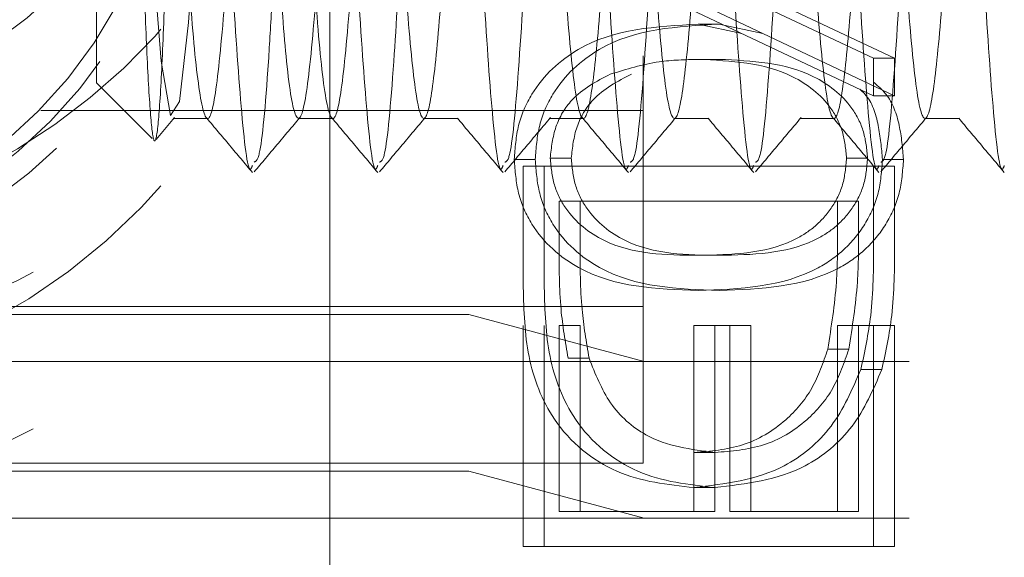
# Model space of a CAD drawing. Units: millimetres. Extents: x 11 to 205, y 5 to 292.
# Drawn here: x 144 to 144, y 222 to 222 of the extents above; entities that cross this region are included whole.
import ezdxf

# ---------------------------------------------------------------- set-up
doc = ezdxf.new("R2010")
doc.units = ezdxf.units.MM
doc.linetypes.add('HIDDEN', pattern=[1.905, 1.27, -0.635])

msp = doc.modelspace()

# ---------------------------------------------------------------- linework, layer by layer
at = {"color": 7, "linetype": 'HIDDEN', "lineweight": 18}
for p, q in [((143.84918, 217.9179), (143.84918, 226.2979)), ((144.04918, 226.1879), (144.04918, 222.2179)), ((143.70018, 222.36071), (143.70018, 222.46071)), ((144.19631, 222.35239), (143.9727, 222.45816)), ((144.20973, 222.35239), (143.98612, 222.45816)), ((144.02009, 222.45976), (144.19631, 222.37643)), ((144.03351, 222.45976), (144.20973, 222.37643)), ((144.09783, 222.39803), (144.08442, 222.39803)), ((144.11226, 222.39215), (144.08442, 222.39803)), ((144.12567, 222.39215), (144.09783, 222.39803)), ((144.09792, 222.37559), (144.08451, 222.37559)), ((144.19631, 222.37643), (144.19631, 222.35239)), ((144.20973, 222.37643), (144.19631, 222.37643)), ((144.20973, 222.37643), (144.20973, 222.35239)), ((143.70018, 222.36071), (143.73584, 222.32504)), ((144.20973, 222.35239), (144.19631, 222.35239)), ((143.66482, 222.3429), (144.04918, 222.3429)), ((143.73832, 222.32449), (143.75005, 222.33843)), ((143.74921, 222.3379), (143.77118, 222.3379)), ((143.82921, 222.3379), (143.85118, 222.3379)), ((143.90919, 222.3379), (143.93116, 222.3379)), ((143.98919, 222.3379), (144.01116, 222.3379)), ((144.06919, 222.3379), (144.09116, 222.3379)), ((144.14919, 222.3379), (144.17116, 222.3379)), ((144.22919, 222.3379), (144.25116, 222.3379)), ((143.98039, 222.31174), (143.96697, 222.31174)), ((144.00332, 222.31249), (143.9899, 222.31249)), ((144.19253, 222.31249), (144.17911, 222.31249)), ((144.21546, 222.31174), (144.20204, 222.31174)), ((143.9727, 222.23004), (143.9727, 222.30752)), ((143.98612, 222.30752), (143.9727, 222.30752)), ((143.98612, 222.23004), (143.98612, 222.30752)), ((143.98612, 222.30752), (144.20973, 222.30752)), ((144.19631, 222.30752), (144.19631, 222.25704)), ((144.20973, 222.30752), (144.20973, 222.25704)), ((144.00905, 222.28508), (143.99564, 222.28508)), ((143.99564, 222.28508), (143.99564, 222.25639)), ((144.18679, 222.28508), (144.00905, 222.28508)), ((144.00905, 222.28508), (144.00905, 222.25639)), ((144.17338, 222.2675), (144.17338, 222.28508)), ((144.18679, 222.2675), (144.18679, 222.28508)), ((144.04918, 222.2179), (142.94918, 222.2179)), ((144.04918, 222.2179), (144.04918, 222.1179)), ((143.93793, 222.2129), (142.94918, 222.2129)), ((144.04989, 222.1829), (143.93793, 222.2129)), ((143.9727, 222.20572), (143.9727, 222.0647)), ((143.98612, 222.20572), (143.98612, 222.0647)), ((144.00905, 222.20572), (143.99564, 222.20572)), ((143.99564, 222.08713), (143.99564, 222.20572)), ((144.00905, 222.08713), (144.00905, 222.20572)), ((144.10457, 222.20572), (144.08164, 222.20572)), ((144.08164, 222.20572), (144.08164, 222.08713)), ((144.09506, 222.20572), (144.09506, 222.08713)), ((144.11799, 222.20572), (144.10457, 222.20572)), ((144.10457, 222.08713), (144.10457, 222.20572)), ((144.11799, 222.08713), (144.11799, 222.20572)), ((144.19631, 222.20572), (144.17338, 222.20572)), ((144.17338, 222.20572), (144.17338, 222.08713)), ((144.18679, 222.20572), (144.18679, 222.08713)), ((144.20973, 222.20572), (144.19631, 222.20572)), ((144.19631, 222.0647), (144.19631, 222.20572)), ((144.20973, 222.0647), (144.20973, 222.20572)), ((144.18052, 222.19068), (144.1671, 222.19068)), ((144.01474, 222.18492), (144.00133, 222.18492)), ((142.94918, 222.1829), (144.84918, 222.1829)), ((144.20166, 222.17771), (144.18825, 222.17771)), ((144.09515, 222.12482), (144.08173, 222.12482)), ((144.04918, 222.1179), (142.94918, 222.1179)), ((143.93793, 222.1129), (142.94918, 222.1129)), ((144.04989, 222.0829), (143.93793, 222.1129)), ((144.0951, 222.10239), (144.08168, 222.10239)), ((144.08164, 222.08713), (143.99564, 222.08713)), ((144.09506, 222.08713), (144.08164, 222.08713)), ((144.17338, 222.08713), (144.10457, 222.08713)), ((144.18679, 222.08713), (144.17338, 222.08713)), ((142.94918, 222.0829), (144.84918, 222.0829)), ((143.9727, 222.0647), (144.19631, 222.0647)), ((144.20973, 222.0647), (144.19631, 222.0647))]:
    msp.add_line(p, q, dxfattribs=at)
at = {"color": 7, "linetype": 'HIDDEN', "lineweight": 18, "flags": 128}
msp.add_lwpolyline([(143.76668, 222.51154), (143.76484, 222.4806), (143.75904, 222.39906), (143.75321, 222.34869), (143.74754, 222.3398), (143.74161, 222.37436), (143.73597, 222.44435), (143.73007, 222.53738), (143.72919, 222.5529), (143.72919, 222.5529)], dxfattribs=at)
at = {"color": 7, "linetype": 'HIDDEN', "lineweight": 18}
for radius in [0.325, 0.3]:
    msp.add_circle((143.44918, 222.6529), radius, dxfattribs=at)
for centre, radius, start, end in [((143.44918, 222.6529), 0.31, 90, 349.62831), ((143.44918, 222.6529), 0.464, 140.17132, 341.62518), ((143.44918, 222.6529), 0.39, 131.92311, 334.78422), ((143.44918, 222.5529), 0.325, 90, 341.35968), ((143.44918, 222.5529), 0.31, 90, 342.16921), ((143.44918, 222.5529), 0.3, 90, 354.087), ((143.44918, 222.5529), 0.464, 140.17132, 345.60385), ((143.44918, 222.5529), 0.39, 131.92311, 352.56942)]:
    msp.add_arc(centre, radius, start, end, dxfattribs=at)
for points, knots in [([(143.76097, 222.7957), (143.76188, 222.79583), (143.76469, 222.79625), (143.76961, 222.74262), (143.77534, 222.64921), (143.78103, 222.53396), (143.787, 222.42227), (143.79254, 222.34069), (143.79705, 222.3008), (143.79939, 222.30678), (143.79981, 222.30787)], [0, 0, 0, 0, 0.07175, 0.221459, 0.370121, 0.518563, 0.668461, 0.816285, 0.966463, 1, 1, 1, 1]), ([(143.84097, 222.7957), (143.84188, 222.79583), (143.84469, 222.79625), (143.84961, 222.74262), (143.85534, 222.64921), (143.86103, 222.53396), (143.867, 222.42227), (143.87254, 222.34069), (143.87705, 222.3008), (143.87939, 222.30678), (143.87981, 222.30787)], [0, 0, 0, 0, 0.07175, 0.221459, 0.370121, 0.518563, 0.668461, 0.816285, 0.966463, 1, 1, 1, 1]), ([(143.92097, 222.7957), (143.92188, 222.79583), (143.92469, 222.79625), (143.92961, 222.74262), (143.93534, 222.64921), (143.94103, 222.53396), (143.947, 222.42227), (143.95254, 222.34069), (143.95705, 222.3008), (143.95939, 222.30678), (143.95981, 222.30787)], [0, 0, 0, 0, 0.07175, 0.221459, 0.370121, 0.518563, 0.668461, 0.816285, 0.966463, 1, 1, 1, 1]), ([(143.96099, 222.31), (143.96205, 222.3105), (143.96502, 222.31187), (143.97006, 222.36944), (143.97402, 222.43626), (143.97785, 222.50569), (143.98122, 222.57624), (143.98675, 222.67849), (143.99206, 222.75968), (143.99658, 222.80252), (143.99891, 222.79826), (143.99934, 222.79749)], [0, 0, 0, 0, 0.084887, 0.23601, 0.38684, 0.398845, 0.530848, 0.664647, 0.814334, 0.966337, 1, 1, 1, 1]), ([(144.00097, 222.7957), (144.00188, 222.79583), (144.00469, 222.79625), (144.00961, 222.74262), (144.01534, 222.64921), (144.02103, 222.53396), (144.027, 222.42227), (144.03254, 222.34069), (144.03705, 222.3008), (144.03939, 222.30678), (144.03981, 222.30787)], [0, 0, 0, 0, 0.07175, 0.221459, 0.370121, 0.518563, 0.668461, 0.816285, 0.966463, 1, 1, 1, 1]), ([(144.04099, 222.31), (144.04205, 222.3105), (144.04502, 222.31187), (144.05006, 222.36944), (144.05402, 222.43626), (144.05785, 222.50569), (144.06122, 222.57624), (144.06675, 222.67849), (144.07206, 222.75968), (144.07658, 222.80252), (144.07891, 222.79826), (144.07934, 222.79749)], [0, 0, 0, 0, 0.0848873, 0.2360102, 0.38684, 0.3988447, 0.5308484, 0.6646471, 0.8143335, 0.966337, 1, 1, 1, 1]), ([(144.08097, 222.7957), (144.08188, 222.79583), (144.08469, 222.79625), (144.08961, 222.74262), (144.09534, 222.64921), (144.10103, 222.53396), (144.107, 222.42227), (144.11254, 222.34069), (144.11705, 222.3008), (144.11939, 222.30678), (144.11981, 222.30787)], [0, 0, 0, 0, 0.07175, 0.221459, 0.370121, 0.518563, 0.668461, 0.816285, 0.966463, 1, 1, 1, 1]), ([(144.12099, 222.31), (144.12205, 222.3105), (144.12502, 222.31187), (144.13006, 222.36944), (144.13402, 222.43626), (144.13785, 222.50569), (144.14122, 222.57624), (144.14675, 222.67849), (144.15206, 222.75968), (144.15658, 222.80252), (144.15891, 222.79826), (144.15934, 222.79749)], [0, 0, 0, 0, 0.084887, 0.23601, 0.38684, 0.398845, 0.530848, 0.664647, 0.814334, 0.966337, 1, 1, 1, 1]), ([(144.16097, 222.7957), (144.16188, 222.79583), (144.16469, 222.79625), (144.16961, 222.74262), (144.17534, 222.64921), (144.18103, 222.53396), (144.187, 222.42227), (144.19254, 222.34069), (144.19705, 222.3008), (144.19939, 222.30678), (144.19981, 222.30787)], [0, 0, 0, 0, 0.07175, 0.221459, 0.370121, 0.518563, 0.668461, 0.816285, 0.966463, 1, 1, 1, 1]), ([(144.20099, 222.31), (144.20205, 222.3105), (144.20502, 222.31187), (144.21006, 222.36944), (144.21402, 222.43626), (144.21785, 222.50569), (144.22122, 222.57624), (144.22675, 222.67849), (144.23206, 222.75968), (144.23658, 222.80252), (144.23891, 222.79826), (144.23934, 222.79749)], [0, 0, 0, 0, 0.084887, 0.23601, 0.38684, 0.398845, 0.530848, 0.664647, 0.814334, 0.966337, 1, 1, 1, 1]), ([(144.24097, 222.7957), (144.24188, 222.79583), (144.24469, 222.79625), (144.24961, 222.74262), (144.25534, 222.64921), (144.26103, 222.53396), (144.267, 222.42227), (144.27254, 222.34069), (144.27705, 222.3008), (144.27939, 222.30678), (144.27981, 222.30787)], [0, 0, 0, 0, 0.07175, 0.221459, 0.370121, 0.518563, 0.668461, 0.816285, 0.966463, 1, 1, 1, 1]), ([(143.8282, 222.60239), (143.82749, 222.61386), (143.82554, 222.64574), (143.82165, 222.70113), (143.81666, 222.7553), (143.81089, 222.77535), (143.80499, 222.75044), (143.79941, 222.68542), (143.79338, 222.59371), (143.78783, 222.49346), (143.78187, 222.40547), (143.77616, 222.34741), (143.77046, 222.33061), (143.7645, 222.3599), (143.76005, 222.41189), (143.75727, 222.45546), (143.75645, 222.4683)], [0, 0, 0, 0, 0.029146, 0.080974, 0.161165, 0.241715, 0.322568, 0.402608, 0.483855, 0.563827, 0.644862, 0.725213, 0.805564, 0.886599, 0.966571, 1, 1, 1, 1]), ([(144.46919, 222.3379), (144.46724, 222.34226), (144.46335, 222.35093), (144.45774, 222.41656), (144.45172, 222.50658), (144.44618, 222.60711), (144.44019, 222.69616), (144.43452, 222.7563), (144.42877, 222.77529), (144.42285, 222.74917), (144.41728, 222.68321), (144.41125, 222.59101), (144.40569, 222.49084), (144.3999, 222.40579), (144.39453, 222.35057), (144.38904, 222.33098), (144.38335, 222.35293), (144.37774, 222.41602), (144.37172, 222.50673), (144.36618, 222.60707), (144.36019, 222.69617), (144.35452, 222.7563), (144.34877, 222.77529), (144.34285, 222.74917), (144.33728, 222.68321), (144.33125, 222.59101), (144.32569, 222.49084), (144.3199, 222.40579), (144.31453, 222.35057), (144.30904, 222.33098), (144.30335, 222.35293), (144.29774, 222.41602), (144.29172, 222.50673), (144.28618, 222.60707), (144.28019, 222.69617), (144.27452, 222.7563), (144.26877, 222.77529), (144.26285, 222.74917), (144.25728, 222.68321), (144.25125, 222.59101), (144.24569, 222.49084), (144.2399, 222.40579), (144.23453, 222.35057), (144.22904, 222.33098), (144.22335, 222.35293), (144.21774, 222.41602), (144.21172, 222.50673), (144.20618, 222.60707), (144.20019, 222.69617), (144.19452, 222.7563), (144.18877, 222.77529), (144.18285, 222.74917), (144.17728, 222.68321), (144.17125, 222.59101), (144.16569, 222.49084), (144.1599, 222.40579), (144.15453, 222.35057), (144.14904, 222.33098), (144.14335, 222.35293), (144.13774, 222.41602), (144.13172, 222.50673), (144.12618, 222.60707), (144.12019, 222.69617), (144.11452, 222.7563), (144.10877, 222.77529), (144.10285, 222.74917), (144.09728, 222.68321), (144.09125, 222.59101), (144.08569, 222.49084), (144.0799, 222.40579), (144.07453, 222.35057), (144.06904, 222.33098), (144.06335, 222.35293), (144.05774, 222.41602), (144.05172, 222.50673), (144.04618, 222.60707), (144.04019, 222.69617), (144.03452, 222.7563), (144.02877, 222.77529), (144.02285, 222.74917), (144.01728, 222.68321), (144.01125, 222.59101), (144.00569, 222.49084), (143.9999, 222.40579), (143.99453, 222.35057), (143.98904, 222.33098), (143.98335, 222.35293), (143.97774, 222.41602), (143.97172, 222.50673), (143.96618, 222.60707), (143.96019, 222.69617), (143.95452, 222.7563), (143.94877, 222.77529), (143.94285, 222.74917), (143.93728, 222.68321), (143.93125, 222.59101), (143.92569, 222.49084), (143.9199, 222.40579), (143.91453, 222.35057), (143.90904, 222.33098), (143.90335, 222.35295), (143.89774, 222.41595), (143.89326, 222.48353), (143.89093, 222.5228), (143.89051, 222.52985)], [0, 0, 0, 0, 0.010006, 0.019939, 0.030009, 0.039922, 0.04998, 0.059929, 0.069908, 0.079941, 0.089862, 0.099936, 0.109854, 0.119895, 0.129057, 0.138256, 0.148262, 0.158194, 0.168264, 0.178177, 0.188236, 0.198185, 0.208163, 0.218196, 0.228117, 0.238192, 0.24811, 0.25815, 0.267312, 0.276511, 0.286517, 0.29645, 0.30652, 0.316433, 0.326491, 0.33644, 0.346419, 0.356452, 0.366373, 0.376447, 0.386365, 0.396406, 0.405568, 0.414767, 0.424773, 0.434705, 0.444775, 0.454688, 0.464747, 0.474696, 0.484674, 0.494708, 0.504628, 0.514703, 0.524621, 0.534661, 0.543823, 0.553022, 0.563028, 0.572961, 0.583031, 0.592944, 0.603002, 0.612951, 0.62293, 0.632963, 0.642884, 0.652958, 0.662876, 0.672917, 0.682079, 0.691278, 0.701284, 0.711216, 0.721286, 0.731199, 0.741258, 0.751207, 0.761185, 0.771219, 0.781139, 0.791214, 0.801132, 0.811172, 0.820334, 0.829533, 0.839539, 0.849472, 0.859542, 0.869455, 0.879513, 0.889462, 0.899441, 0.909474, 0.919395, 0.929469, 0.939387, 0.949428, 0.95859, 0.967789, 0.977795, 0.987727, 0.997797, 1, 1, 1, 1]), ([(144.41116, 222.3379), (144.40921, 222.34226), (144.40533, 222.35093), (144.39972, 222.41656), (144.39369, 222.50658), (144.38815, 222.60711), (144.38216, 222.69616), (144.3765, 222.7563), (144.37074, 222.77529), (144.36483, 222.74917), (144.35926, 222.68321), (144.35322, 222.59101), (144.34767, 222.49084), (144.34187, 222.40579), (144.3365, 222.35057), (144.33102, 222.33098), (144.32532, 222.35293), (144.31972, 222.41602), (144.31369, 222.50673), (144.30815, 222.60707), (144.30216, 222.69617), (144.2965, 222.7563), (144.29074, 222.77529), (144.28483, 222.74917), (144.27926, 222.68321), (144.27322, 222.59101), (144.26767, 222.49084), (144.26187, 222.40579), (144.2565, 222.35057), (144.25102, 222.33098), (144.24532, 222.35293), (144.23972, 222.41602), (144.23369, 222.50673), (144.22815, 222.60707), (144.22216, 222.69617), (144.2165, 222.7563), (144.21074, 222.77529), (144.20483, 222.74917), (144.19926, 222.68321), (144.19322, 222.59101), (144.18767, 222.49084), (144.18187, 222.40579), (144.1765, 222.35057), (144.17102, 222.33098), (144.16532, 222.35293), (144.15972, 222.41602), (144.15369, 222.50673), (144.14815, 222.60707), (144.14216, 222.69617), (144.1365, 222.7563), (144.13074, 222.77529), (144.12483, 222.74917), (144.11926, 222.68321), (144.11322, 222.59101), (144.10767, 222.49084), (144.10187, 222.40579), (144.0965, 222.35057), (144.09102, 222.33098), (144.08532, 222.35293), (144.07972, 222.41602), (144.07369, 222.50673), (144.06815, 222.60707), (144.06216, 222.69617), (144.0565, 222.7563), (144.05074, 222.77529), (144.04483, 222.74917), (144.03926, 222.68321), (144.03322, 222.59101), (144.02767, 222.49084), (144.02187, 222.40579), (144.0165, 222.35057), (144.01102, 222.33098), (144.00532, 222.35293), (143.99972, 222.41602), (143.99369, 222.50673), (143.98815, 222.60707), (143.98216, 222.69617), (143.9765, 222.7563), (143.97074, 222.77529), (143.96483, 222.74917), (143.95926, 222.68321), (143.95322, 222.59101), (143.94767, 222.49084), (143.94187, 222.40579), (143.9365, 222.35057), (143.93102, 222.33098), (143.92532, 222.35295), (143.91972, 222.41595), (143.91521, 222.48393), (143.91286, 222.52363), (143.91241, 222.5311)], [0, 0, 0, 0, 0.01161, 0.023134, 0.034818, 0.046319, 0.05799, 0.069534, 0.081111, 0.092752, 0.104263, 0.115952, 0.127459, 0.139109, 0.14974, 0.160413, 0.172023, 0.183547, 0.19523, 0.206732, 0.218403, 0.229946, 0.241524, 0.253165, 0.264676, 0.276365, 0.287872, 0.299522, 0.310152, 0.320825, 0.332435, 0.343959, 0.355643, 0.367145, 0.378815, 0.390359, 0.401936, 0.413578, 0.425088, 0.436777, 0.448284, 0.459934, 0.470565, 0.481238, 0.492848, 0.504372, 0.516056, 0.527557, 0.539228, 0.550771, 0.562349, 0.57399, 0.585501, 0.59719, 0.608697, 0.620347, 0.630977, 0.64165, 0.65326, 0.664784, 0.676468, 0.68797, 0.69964, 0.711184, 0.722761, 0.734403, 0.745913, 0.757602, 0.76911, 0.780759, 0.79139, 0.802063, 0.813673, 0.825197, 0.836881, 0.848382, 0.860053, 0.871596, 0.883174, 0.894815, 0.906326, 0.918015, 0.929522, 0.941172, 0.951802, 0.962475, 0.974085, 0.985609, 0.997293, 1, 1, 1, 1]), ([(143.87005, 222.76244), (143.86937, 222.76453), (143.86678, 222.77253), (143.86203, 222.74059), (143.8565, 222.67235), (143.85048, 222.57733), (143.84486, 222.47793), (143.83905, 222.39364), (143.83319, 222.34156), (143.82759, 222.3328), (143.82182, 222.36497), (143.81829, 222.41342), (143.81665, 222.43589)], [0, 0, 0, 0, 0.038679, 0.147734, 0.255153, 0.364249, 0.471939, 0.580272, 0.688815, 0.796403, 0.905556, 1, 1, 1, 1]), ([(143.8903, 222.76547), (143.88853, 222.7607), (143.88481, 222.75069), (143.87941, 222.68475), (143.87338, 222.59389), (143.86783, 222.49341), (143.86187, 222.4055), (143.85616, 222.34736), (143.85046, 222.33078), (143.84449, 222.35925), (143.83898, 222.42709), (143.83474, 222.49091), (143.83277, 222.52516), (143.83267, 222.52685)], [0, 0, 0, 0, 0.090899, 0.190645, 0.291897, 0.39156, 0.492548, 0.592683, 0.692819, 0.793806, 0.893469, 0.994721, 1, 1, 1, 1]), ([(143.72636, 222.5529), (143.72713, 222.52798), (143.72868, 222.47813), (143.7311, 222.41085), (143.73328, 222.35864), (143.73573, 222.32689), (143.73791, 222.31998), (143.74031, 222.3387), (143.7426, 222.38178), (143.74428, 222.42855), (143.74524, 222.45767), (143.74543, 222.46334)], [0, 0, 0, 0, 0.1187283, 0.2374566, 0.3561465, 0.4767767, 0.5984132, 0.7208947, 0.845457, 0.9699412, 1, 1, 1, 1]), ([(143.88099, 222.31), (143.88206, 222.31054), (143.88502, 222.31204), (143.88974, 222.36468), (143.8933, 222.42618), (143.89493, 222.45433)], [0, 0, 0, 0, 0.233526, 0.649267, 1, 1, 1, 1]), ([(143.80099, 222.31), (143.80205, 222.31062), (143.80502, 222.31234), (143.80885, 222.35301), (143.81153, 222.3984), (143.81228, 222.41108)], [0, 0, 0, 0, 0.288153, 0.801145, 1, 1, 1, 1]), ([(144.08442, 222.39803), (144.05758, 222.39663), (144.01734, 222.39454), (143.98027, 222.36055), (143.96857, 222.3338), (143.9675, 222.31909), (143.96697, 222.31174)], [0, 0, 0, 0, 0.499407, 0.748743, 0.874372, 1, 1, 1, 1]), ([(144.09783, 222.39803), (144.071, 222.39663), (144.03076, 222.39454), (143.99369, 222.36055), (143.98198, 222.3338), (143.98092, 222.31909), (143.98039, 222.31174)], [0, 0, 0, 0, 0.499407, 0.748743, 0.874372, 1, 1, 1, 1]), ([(144.02829, 222.36613), (144.0386, 222.36931), (144.05702, 222.375), (144.0761, 222.37541), (144.08451, 222.37559)], [0, 0, 0, 0, 0.559599, 1, 1, 1, 1]), ([(144.08451, 222.37559), (144.10527, 222.37467), (144.13637, 222.37328), (144.1671, 222.34988), (144.17749, 222.32966), (144.17857, 222.31821), (144.17911, 222.31249)], [0, 0, 0, 0, 0.500072, 0.749021, 0.874598, 1, 1, 1, 1]), ([(144.09792, 222.37559), (144.11868, 222.37467), (144.14978, 222.37328), (144.18052, 222.34988), (144.19091, 222.32966), (144.19199, 222.31821), (144.19253, 222.31249)], [0, 0, 0, 0, 0.500072, 0.749021, 0.874598, 1, 1, 1, 1]), ([(143.9899, 222.31249), (143.99067, 222.31932), (143.9922, 222.33298), (144.00497, 222.35409), (144.01945, 222.36157), (144.02829, 222.36613)], [0, 0, 0, 0, 0.2802572, 0.5607811, 1, 1, 1, 1]), ([(144.00332, 222.31249), (144.00409, 222.31932), (144.00562, 222.33298), (144.01838, 222.35409), (144.03287, 222.36157), (144.04171, 222.36613)], [0, 0, 0, 0, 0.280257, 0.560781, 1, 1, 1, 1]), ([(144.21546, 222.31174), (144.21485, 222.319), (144.21363, 222.33352), (144.20727, 222.35182), (144.19914, 222.35865), (144.19631, 222.36102)], [0, 0, 0, 0, 0.394609, 0.789207, 1, 1, 1, 1]), ([(144.20204, 222.31174), (144.20139, 222.31896), (144.20008, 222.33339), (144.195, 222.34989), (144.18873, 222.3555), (144.1876, 222.35651)], [0, 0, 0, 0, 0.450738, 0.901464, 1, 1, 1, 1]), ([(143.77068, 222.33807), (143.77553, 222.3323), (143.78524, 222.32076), (143.79495, 222.30921), (143.79981, 222.30344)], [0, 0, 0, 0, 0.499955, 1, 1, 1, 1]), ([(143.80092, 222.30378), (143.80577, 222.30956), (143.81548, 222.32111), (143.82519, 222.33266), (143.83005, 222.33843)], [0, 0, 0, 0, 0.500045, 1, 1, 1, 1]), ([(143.85068, 222.33807), (143.85553, 222.3323), (143.86524, 222.32076), (143.87495, 222.30921), (143.87981, 222.30344)], [0, 0, 0, 0, 0.499955, 1, 1, 1, 1]), ([(143.88092, 222.30378), (143.88577, 222.30956), (143.89548, 222.32111), (143.90519, 222.33266), (143.91005, 222.33843)], [0, 0, 0, 0, 0.5000449, 1, 1, 1, 1]), ([(143.93068, 222.33807), (143.93553, 222.3323), (143.94524, 222.32076), (143.95495, 222.30921), (143.95981, 222.30344)], [0, 0, 0, 0, 0.499955, 1, 1, 1, 1]), ([(143.96092, 222.30378), (143.96577, 222.30956), (143.97548, 222.32111), (143.98519, 222.33266), (143.99005, 222.33843)], [0, 0, 0, 0, 0.5000449, 1, 1, 1, 1]), ([(144.01068, 222.33807), (144.01553, 222.3323), (144.02524, 222.32076), (144.03495, 222.30921), (144.03981, 222.30344)], [0, 0, 0, 0, 0.499955, 1, 1, 1, 1]), ([(144.04092, 222.30378), (144.04577, 222.30956), (144.05548, 222.32111), (144.06519, 222.33266), (144.07005, 222.33843)], [0, 0, 0, 0, 0.5000449, 1, 1, 1, 1]), ([(144.09068, 222.33807), (144.09553, 222.3323), (144.10524, 222.32076), (144.11495, 222.30921), (144.11981, 222.30344)], [0, 0, 0, 0, 0.499955, 1, 1, 1, 1]), ([(144.12092, 222.30378), (144.12577, 222.30956), (144.13548, 222.32111), (144.14519, 222.33266), (144.15005, 222.33843)], [0, 0, 0, 0, 0.5000449, 1, 1, 1, 1]), ([(144.17068, 222.33807), (144.17553, 222.3323), (144.18524, 222.32076), (144.19495, 222.30921), (144.19981, 222.30344)], [0, 0, 0, 0, 0.499955, 1, 1, 1, 1]), ([(144.20092, 222.30378), (144.20577, 222.30956), (144.21548, 222.32111), (144.22519, 222.33266), (144.23005, 222.33843)], [0, 0, 0, 0, 0.5000449, 1, 1, 1, 1]), ([(144.25068, 222.33807), (144.25553, 222.3323), (144.26524, 222.32076), (144.27495, 222.30921), (144.27981, 222.30344)], [0, 0, 0, 0, 0.499955, 1, 1, 1, 1]), ([(143.96697, 222.31174), (143.9675, 222.30445), (143.96856, 222.28985), (143.98027, 222.26331), (144.01784, 222.23047), (144.05777, 222.22908), (144.08442, 222.22816)], [0, 0, 0, 0, 0.125551, 0.25109, 0.50025, 1, 1, 1, 1]), ([(143.98039, 222.31174), (143.98092, 222.30445), (143.98198, 222.28985), (143.99369, 222.26331), (144.03126, 222.23047), (144.07119, 222.22908), (144.09783, 222.22816)], [0, 0, 0, 0, 0.125551, 0.25109, 0.50025, 1, 1, 1, 1]), ([(144.08451, 222.25059), (144.0636, 222.25078), (144.03231, 222.25105), (144.00178, 222.27506), (143.99155, 222.29533), (143.99045, 222.30678), (143.9899, 222.31249)], [0, 0, 0, 0, 0.500291, 0.749086, 0.874606, 1, 1, 1, 1]), ([(144.09792, 222.25059), (144.07702, 222.25078), (144.04572, 222.25105), (144.0152, 222.27506), (144.00497, 222.29533), (144.00387, 222.30678), (144.00332, 222.31249)], [0, 0, 0, 0, 0.500291, 0.749086, 0.874606, 1, 1, 1, 1]), ([(144.08442, 222.22816), (144.11112, 222.22913), (144.14453, 222.23034), (144.17812, 222.25363), (144.19146, 222.26986), (144.20045, 222.28982), (144.20151, 222.30443), (144.20204, 222.31174)], [0, 0, 0, 0, 0.498702, 0.624177, 0.749467, 0.874745, 1, 1, 1, 1]), ([(144.17911, 222.31249), (144.1786, 222.30676), (144.17757, 222.29529), (144.16971, 222.28009), (144.15872, 222.26796), (144.13148, 222.25142), (144.10537, 222.25096), (144.08451, 222.25059)], [0, 0, 0, 0, 0.125139, 0.250418, 0.375519, 0.500847, 1, 1, 1, 1]), ([(144.09783, 222.22816), (144.12453, 222.22913), (144.15795, 222.23034), (144.19154, 222.25363), (144.20488, 222.26986), (144.21386, 222.28982), (144.21493, 222.30443), (144.21546, 222.31174)], [0, 0, 0, 0, 0.498702, 0.624177, 0.749467, 0.874745, 1, 1, 1, 1]), ([(144.19253, 222.31249), (144.19201, 222.30676), (144.19099, 222.29529), (144.18313, 222.28009), (144.17213, 222.26796), (144.1449, 222.25142), (144.11879, 222.25096), (144.09792, 222.25059)], [0, 0, 0, 0, 0.125139, 0.250418, 0.375519, 0.500847, 1, 1, 1, 1]), ([(144.1671, 222.19068), (144.16935, 222.20491), (144.17335, 222.23033), (144.17337, 222.25614), (144.17338, 222.2675)], [0, 0, 0, 0, 0.559542, 1, 1, 1, 1]), ([(144.18052, 222.19068), (144.18276, 222.20491), (144.18677, 222.23033), (144.18678, 222.25614), (144.18679, 222.2675)], [0, 0, 0, 0, 0.559542, 1, 1, 1, 1]), ([(143.99564, 222.25639), (143.9956, 222.24292), (143.99554, 222.21888), (143.99956, 222.19529), (144.00133, 222.18492)], [0, 0, 0, 0, 0.560426, 1, 1, 1, 1]), ([(144.00905, 222.25639), (144.00902, 222.24292), (144.00896, 222.21888), (144.01298, 222.19529), (144.01474, 222.18492)], [0, 0, 0, 0, 0.560426, 1, 1, 1, 1]), ([(144.19631, 222.25704), (144.19629, 222.24201), (144.19627, 222.2152), (144.1907, 222.18916), (144.18825, 222.17771)], [0, 0, 0, 0, 0.560445, 1, 1, 1, 1]), ([(144.20973, 222.25704), (144.20971, 222.24201), (144.20968, 222.2152), (144.20411, 222.18916), (144.20166, 222.17771)], [0, 0, 0, 0, 0.560445, 1, 1, 1, 1]), ([(144.08168, 222.10239), (144.0649, 222.10422), (144.03138, 222.10787), (143.99137, 222.14024), (143.9739, 222.18577), (143.9731, 222.21525), (143.9727, 222.23004)], [0, 0, 0, 0, 0.280124, 0.559248, 0.778837, 1, 1, 1, 1]), ([(144.0951, 222.10239), (144.07831, 222.10422), (144.04479, 222.10787), (144.00478, 222.14024), (143.98732, 222.18577), (143.98652, 222.21525), (143.98612, 222.23004)], [0, 0, 0, 0, 0.280124, 0.559248, 0.778837, 1, 1, 1, 1]), ([(144.08173, 222.12482), (144.09219, 222.12563), (144.1131, 222.12725), (144.13944, 222.14276), (144.15828, 222.16486), (144.16416, 222.18207), (144.1671, 222.19068)], [0, 0, 0, 0, 0.280178, 0.559765, 0.779797, 1, 1, 1, 1]), ([(144.09515, 222.12482), (144.10561, 222.12563), (144.12652, 222.12725), (144.15286, 222.14276), (144.17169, 222.16486), (144.17758, 222.18207), (144.18052, 222.19068)], [0, 0, 0, 0, 0.280178, 0.559765, 0.779797, 1, 1, 1, 1]), ([(144.01474, 222.18492), (144.01865, 222.17494), (144.02648, 222.15498), (144.05473, 222.1298), (144.07983, 222.12671), (144.09515, 222.12482)], [0, 0, 0, 0, 0.280536, 0.561015, 1, 1, 1, 1]), ([(144.18825, 222.17771), (144.18273, 222.16499), (144.1717, 222.13953), (144.13401, 222.1086), (144.10151, 222.10474), (144.08168, 222.10239)], [0, 0, 0, 0, 0.280264, 0.560715, 1, 1, 1, 1]), ([(144.20166, 222.17771), (144.19615, 222.16499), (144.18512, 222.13953), (144.14742, 222.1086), (144.11493, 222.10474), (144.0951, 222.10239)], [0, 0, 0, 0, 0.280264, 0.560715, 1, 1, 1, 1])]:
    msp.add_open_spline(points, degree=3, knots=knots, dxfattribs=at)

doc.saveas('drawing.dxf')
